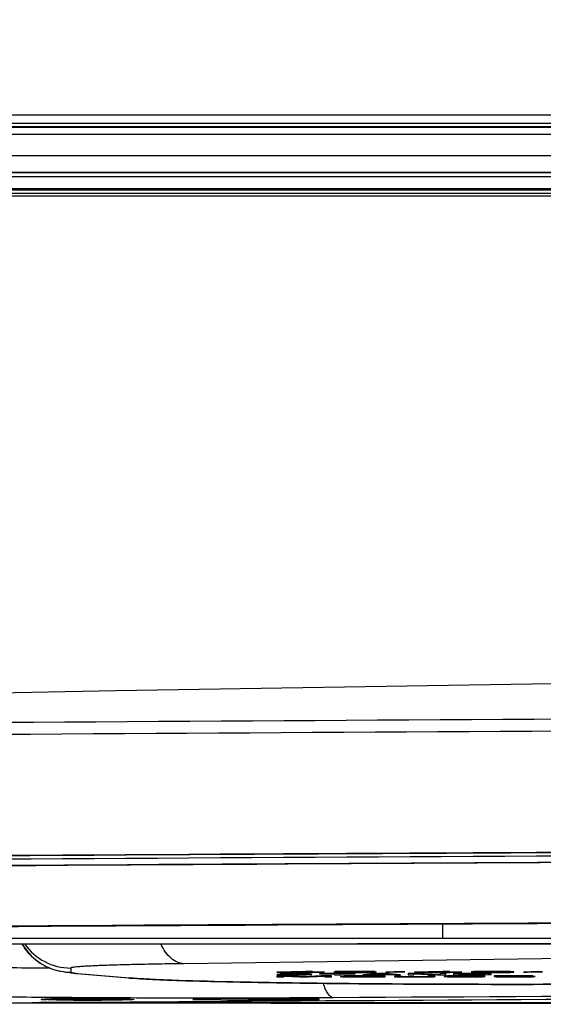
# Model space of a CAD drawing. Units: millimetres. Extents: x 0 to 559, y 0 to 432.
# Drawn here: x 422 to 426, y 182 to 189 of the extents above; entities that cross this region are included whole.
import ezdxf

# ---------------------------------------------------------------- set-up
doc = ezdxf.new("R2010")
doc.units = ezdxf.units.MM
doc.header["$LTSCALE"] = 30.734
doc.layers.get('0').update_dxf_attribs({"linetype": 'CONTINUOUS'})
for name, color, linetype in [('0001398579_DXF_CONTINUOUS_LINE', 7, 'CONTINUOUS'), ('55UK75_1POLE_COMMEDXF_DIMENSION', 7, 'CONTINUOUS'), ('DEF_DRAFT_ENTITY', 7, 'CONTINUOUS')]:
    doc.layers.add(name, color=color, linetype=linetype)
doc.styles.get("Standard").update_dxf_attribs({"font": 'txt', "width": 0.8})
doc.dimstyles.new('DIMSTYLE_4', dxfattribs={"dimtxt": 2.5, "dimasz": 3, "dimexe": 0.7, "dimexo": 0, "dimtad": 1, "dimdsep": 46, "dimtxsty": 'STANDARD', "dimblk": 'OPEN', "dimblk1": 'OPEN', "dimblk2": 'OPEN', "dimcen": 0.09, "dimazin": 2, "dimtp": 0.2, "dimtm": 0.2, "dimtfac": 1, "dimtdec": 0, "dimtofl": 0, "dimtmove": 0, "dimatfit": 3, "dimldrblk": 'OPEN', "dimfxl": 1, "dimtolj": 1, "dimarcsym": 0})

# ---------------------------------------------------------------- blocks, each defined once
blk = doc.blocks.new('_OPEN')
at = {"color": 0, "linetype": 'BYBLOCK'}
for p, q in [((0, 0), (-1, 0.1167)), ((-1, -0.1167), (0, 0)), ((-1, 0), (0, 0))]:
    blk.add_line(p, q, dxfattribs=at)
blk = doc.blocks.new('*D14')
at = {"layer": '55UK75_1POLE_COMMEDXF_DIMENSION', "color": 7, "linetype": 'CONTINUOUS'}
for p, q in [((373.6675, 204.6157), (373.6675, 209.1157)), ((373.6675, 209.1157), (373.6675, 196.0589)), ((373.0425, 204.6157), (372.9675, 204.6157)), ((429.9538, 204.6157), (373.0425, 204.6157)), ((373.6675, 183.002), (373.6675, 196.0589)), ((373.0425, 187.502), (372.9675, 187.502)), ((383.7563, 187.502), (373.0425, 187.502)), ((373.6675, 187.502), (373.6675, 183.002))]:
    blk.add_line(p, q, dxfattribs=at)
at = {"layer": '55UK75_1POLE_COMMEDXF_DIMENSION', "color": 7, "linetype": 'CONTINUOUS', "xscale": 3, "yscale": 3, "zscale": 3}
for p, rotation in [((373.6675, 204.6157), 270), ((373.6675, 187.502), 90)]:
    blk.add_blockref('_OPEN', p, dxfattribs=dict(at, rotation=rotation))

msp = doc.modelspace()

# ---------------------------------------------------------------- linework, layer by layer
at = {"layer": '0001398579_DXF_CONTINUOUS_LINE', "color": 7, "linetype": 'CONTINUOUS'}
for p, q in [((383.7439, 187.502), (441.5127, 187.502)), ((441.5081, 187.482), (383.7439, 187.482))]:
    msp.add_line(p, q, dxfattribs=at)
at = {"layer": 'DEF_DRAFT_ENTITY', "color": 7, "linetype": 'CONTINUOUS'}
for p, q in [((402.4539, 188.062), (429.3339, 188.062)), ((389.359, 187.9729), (432.2719, 187.9729)), ((402.4539, 188.002), (429.3339, 188.002)), ((429.289, 187.975), (402.5161, 187.975)), ((389.3175, 187.9229), (432.2719, 187.9229)), ((383.3852, 187.772), (441.5751, 187.772)), ((383.5998, 187.6504), (441.547, 187.6504)), ((383.6296, 187.622), (441.5404, 187.622)), ((383.6362, 187.6521), (441.5474, 187.6521)), ((383.8193, 187.5353), (441.5204, 187.5353)), ((441.5179, 187.5246), (383.8193, 187.5246)), ((424.1424, 183.9699), (423.1088, 183.9526)), ((425.1788, 183.9865), (424.1424, 183.9699)), ((426.2179, 184.0023), (425.1788, 183.9865)), ((423.1088, 183.9526), (422.0782, 183.9344)), ((425.4358, 182.1868), (425.4358, 182.2911)), ((425.4358, 182.1868), (418.3789, 182.1867)), ((421.3539, 182.1487), (424.8272, 182.1487)), ((421.3539, 182.1486), (424.8272, 182.1486)), ((422.4386, 182.1466), (422.4374, 182.1486)), ((422.4376, 182.1486), (422.4384, 182.1471)), ((422.4384, 182.1486), (422.4384, 182.1471)), ((422.4384, 182.1471), (422.4386, 182.1466)), ((433.7166, 182.1451), (423.5904, 182.0074)), ((424.8272, 182.1487), (424.8272, 182.1486)), ((422.7848, 181.9763), (422.7848, 181.9472)), ((422.8009, 181.9398), (423.1955, 181.9059)), ((422.8352, 181.9384), (423.2297, 181.9045)), ((424.4566, 181.9528), (424.2539, 181.948)), ((424.2539, 181.948), (424.2539, 181.9469)), ((424.2539, 181.9469), (424.4566, 181.9469)), ((424.2943, 181.931), (424.2539, 181.931)), ((424.2539, 181.931), (424.2606, 181.9303)), ((424.2606, 181.9303), (424.2606, 181.931)), ((424.2606, 181.9303), (424.2808, 181.9294)), ((424.2808, 181.9358), (424.2741, 181.9351)), ((424.2741, 181.9351), (424.2741, 181.9344)), ((424.2741, 181.9344), (424.2808, 181.9337)), ((424.3077, 181.9365), (424.2808, 181.9358)), ((424.2808, 181.9337), (424.2808, 181.9358)), ((424.2808, 181.9337), (424.3077, 181.933)), ((424.2808, 181.9294), (424.2808, 181.931)), ((424.2808, 181.9294), (424.3145, 181.9289)), ((424.301, 181.9305), (424.2943, 181.931)), ((424.3212, 181.9299), (424.301, 181.9305)), ((424.3347, 181.9369), (424.3077, 181.9365)), ((424.3077, 181.933), (424.3077, 181.9365)), ((424.3077, 181.933), (424.3347, 181.9326)), ((424.313, 181.948), (424.4566, 181.9513)), ((424.313, 181.948), (424.313, 181.9494)), ((424.4566, 181.948), (424.3145, 181.948)), ((424.3145, 181.9346), (424.3145, 181.9366)), ((424.3145, 181.9349), (424.3212, 181.9355)), ((424.3212, 181.934), (424.3145, 181.9346)), ((424.3145, 181.9289), (424.3145, 181.9301)), ((424.3145, 181.9289), (424.3481, 181.9287)), ((424.3212, 181.9355), (424.3212, 181.9367)), ((424.3212, 181.9355), (424.3414, 181.9358)), ((424.3414, 181.9337), (424.3212, 181.934)), ((424.3481, 181.9298), (424.3212, 181.9299)), ((424.3616, 181.9371), (424.3347, 181.9369)), ((424.3347, 181.9326), (424.3347, 181.9338)), ((424.3347, 181.9326), (424.3616, 181.9324)), ((424.3414, 181.9358), (424.3414, 181.9369)), ((424.3414, 181.9358), (424.3616, 181.936)), ((424.3616, 181.9335), (424.3414, 181.9337)), ((424.4019, 181.9298), (424.3481, 181.9298)), ((424.3481, 181.9287), (424.3481, 181.9298)), ((424.3481, 181.9287), (424.4019, 181.9287)), ((424.3952, 181.9371), (424.3616, 181.9371)), ((424.3616, 181.936), (424.3616, 181.9371)), ((424.3616, 181.936), (424.4019, 181.936)), ((424.4019, 181.9335), (424.3616, 181.9335)), ((424.3616, 181.9324), (424.3616, 181.9335)), ((424.3616, 181.9324), (424.4019, 181.9324)), ((424.4289, 181.9369), (424.3952, 181.9371)), ((424.4019, 181.936), (424.4019, 181.937)), ((424.4019, 181.936), (424.4221, 181.9358)), ((424.4356, 181.9333), (424.4019, 181.9335)), ((424.4019, 181.9324), (424.4019, 181.9335)), ((424.4019, 181.9324), (424.4289, 181.9322)), ((424.4289, 181.9299), (424.4019, 181.9298)), ((424.4019, 181.9287), (424.4019, 181.9298)), ((424.4019, 181.9287), (424.4356, 181.9289)), ((424.4221, 181.9358), (424.4221, 181.9369)), ((424.4221, 181.9358), (424.4356, 181.9355)), ((424.4558, 181.9363), (424.4289, 181.9369)), ((424.4289, 181.9322), (424.4289, 181.9334)), ((424.4289, 181.9322), (424.4491, 181.9319)), ((424.4491, 181.9303), (424.4289, 181.9299)), ((424.4356, 181.9355), (424.4356, 181.9367)), ((424.4356, 181.9355), (424.4423, 181.9351)), ((424.4625, 181.933), (424.4356, 181.9333)), ((424.4356, 181.9289), (424.4356, 181.9301)), ((424.4356, 181.9289), (424.4625, 181.9292)), ((424.4423, 181.9351), (424.4423, 181.9366)), ((424.4423, 181.9351), (424.4827, 181.9351)), ((424.4491, 181.9319), (424.4491, 181.9331)), ((424.4491, 181.9319), (424.4625, 181.9314)), ((424.4625, 181.9308), (424.4491, 181.9303)), ((424.476, 181.9356), (424.4558, 181.9363)), ((424.5073, 181.9528), (424.4566, 181.9528)), ((424.4566, 181.948), (424.4566, 181.9528)), ((424.4566, 181.9469), (424.4566, 181.9444)), ((424.4566, 181.9444), (424.5073, 181.9444)), ((424.4894, 181.9322), (424.4625, 181.933)), ((424.4625, 181.9292), (424.4625, 181.933)), ((424.4625, 181.9292), (424.4894, 181.9299)), ((424.4827, 181.9351), (424.476, 181.9356)), ((424.5029, 181.9315), (424.4894, 181.9322)), ((424.4894, 181.9299), (424.4894, 181.9322)), ((424.4894, 181.9299), (424.5029, 181.9306)), ((424.5029, 181.9306), (424.5029, 181.9315)), ((424.5073, 181.9444), (424.5073, 181.9528)), ((424.5917, 181.948), (424.5073, 181.948)), ((424.5073, 181.9469), (424.5917, 181.9469)), ((424.8124, 181.9371), (424.5567, 181.9371)), ((424.5567, 181.9371), (424.5567, 181.9362)), ((424.5567, 181.9362), (424.6644, 181.9362)), ((424.5917, 181.9469), (424.5917, 181.948)), ((424.7015, 181.9464), (424.6593, 181.9464)), ((424.6593, 181.9464), (424.6678, 181.9458)), ((424.6644, 181.9287), (424.6644, 181.9371)), ((424.6644, 181.9287), (424.7048, 181.9287)), ((424.6762, 181.9515), (424.6678, 181.9508)), ((424.6678, 181.9508), (424.71, 181.9508)), ((424.6678, 181.9458), (424.6678, 181.9464)), ((424.6678, 181.9458), (424.6846, 181.9453)), ((424.71, 181.9522), (424.6762, 181.9515)), ((424.6846, 181.9453), (424.6846, 181.9464)), ((424.6846, 181.9453), (424.71, 181.9449)), ((424.71, 181.946), (424.7015, 181.9464)), ((424.7048, 181.9287), (424.7048, 181.9371)), ((424.7048, 181.9362), (424.8124, 181.9362)), ((424.7438, 181.9526), (424.71, 181.9522)), ((424.71, 181.9508), (424.71, 181.9522)), ((424.71, 181.9508), (424.7269, 181.9513)), ((424.7269, 181.9456), (424.71, 181.946)), ((424.71, 181.9449), (424.71, 181.946)), ((424.71, 181.9449), (424.7438, 181.9446)), ((424.7269, 181.9513), (424.7269, 181.9524)), ((424.7269, 181.9513), (424.7522, 181.9517)), ((424.7438, 181.9455), (424.7269, 181.9456)), ((424.8198, 181.9528), (424.7438, 181.9526)), ((424.786, 181.9453), (424.7438, 181.9455)), ((424.7438, 181.9446), (424.7438, 181.9455)), ((424.7438, 181.9446), (424.7775, 181.9444)), ((424.7522, 181.9517), (424.7522, 181.9526)), ((424.7522, 181.9517), (424.7944, 181.9519)), ((424.7775, 181.9444), (424.7775, 181.9453)), ((424.7775, 181.9444), (424.8451, 181.9444)), ((424.8367, 181.9453), (424.786, 181.9453)), ((424.7944, 181.9519), (424.7944, 181.9527)), ((424.7944, 181.9519), (424.8282, 181.9519)), ((424.8282, 181.949), (424.7944, 181.949)), ((424.7944, 181.949), (424.7944, 181.9483)), ((424.7944, 181.9483), (424.8282, 181.9483)), ((424.8124, 181.9362), (424.8124, 181.9371)), ((424.8789, 181.9526), (424.8198, 181.9528)), ((424.8282, 181.9519), (424.8282, 181.9527)), ((424.8282, 181.9519), (424.8705, 181.9517)), ((424.8789, 181.9494), (424.8282, 181.949)), ((424.8282, 181.9483), (424.8282, 181.949)), ((424.8282, 181.9483), (424.8789, 181.9481)), ((424.8789, 181.9455), (424.8367, 181.9453)), ((424.8451, 181.9444), (424.8451, 181.9453)), ((424.8451, 181.9444), (424.8789, 181.9446)), ((424.974, 181.9371), (424.8663, 181.9287)), ((424.8663, 181.9287), (424.9067, 181.9287)), ((424.8705, 181.9517), (424.8705, 181.9526)), ((424.8705, 181.9517), (424.8958, 181.9513)), ((424.9127, 181.9522), (424.8789, 181.9526)), ((424.8958, 181.9497), (424.8789, 181.9494)), ((424.8789, 181.9481), (424.8789, 181.9494)), ((424.8789, 181.9481), (424.9042, 181.9478)), ((424.8958, 181.9456), (424.8789, 181.9455)), ((424.8789, 181.9446), (424.8789, 181.9455)), ((424.8789, 181.9446), (424.9127, 181.9449)), ((424.8958, 181.9513), (424.8958, 181.9524)), ((424.8958, 181.9513), (424.9127, 181.9508)), ((424.9127, 181.9505), (424.8958, 181.9497)), ((424.8958, 181.9487), (424.8958, 181.9497)), ((424.8958, 181.9487), (424.9296, 181.9492)), ((424.938, 181.9483), (424.8958, 181.9487)), ((424.9127, 181.946), (424.8958, 181.9456)), ((424.9042, 181.9478), (424.9042, 181.9486)), ((424.9042, 181.9478), (424.9211, 181.9471)), ((424.9067, 181.9287), (424.9067, 181.9318)), ((424.9067, 181.9287), (424.9336, 181.9308)), ((424.9465, 181.9515), (424.9127, 181.9522)), ((424.9127, 181.9505), (424.9127, 181.9522)), ((424.9211, 181.9464), (424.9127, 181.946)), ((424.9127, 181.9449), (424.9127, 181.946)), ((424.9127, 181.9449), (424.938, 181.9453)), ((424.9211, 181.9464), (424.9211, 181.9485)), ((424.9296, 181.9492), (424.9296, 181.9519)), ((424.9296, 181.9492), (424.9465, 181.9497)), ((424.9336, 181.9308), (424.9336, 181.9339)), ((424.9336, 181.9308), (425.0682, 181.9308)), ((424.9549, 181.9478), (424.938, 181.9483)), ((424.938, 181.9453), (424.938, 181.9483)), ((424.938, 181.9453), (424.9549, 181.9458)), ((424.9403, 181.9315), (425.0009, 181.9363)), ((424.9403, 181.9315), (424.9403, 181.9344)), ((425.0614, 181.9315), (424.9403, 181.9315)), ((424.9549, 181.9508), (424.9465, 181.9515)), ((424.9465, 181.9497), (424.9465, 181.9515)), ((424.9465, 181.9497), (424.9549, 181.9505)), ((424.9549, 181.9505), (424.9549, 181.9508)), ((424.9634, 181.9471), (424.9549, 181.9478)), ((424.9549, 181.9458), (424.9549, 181.9478)), ((424.9549, 181.9458), (424.9634, 181.9464)), ((424.9634, 181.9464), (424.9634, 181.9471)), ((425.0278, 181.9371), (424.974, 181.9371)), ((425.0009, 181.9363), (425.0009, 181.9371)), ((425.0009, 181.9363), (425.0614, 181.9315)), ((425.1355, 181.9287), (425.0278, 181.9371)), ((425.1407, 181.951), (425.0309, 181.9465)), ((425.0309, 181.9465), (425.0563, 181.9462)), ((425.0563, 181.9462), (425.1661, 181.9506)), ((425.0563, 181.9462), (425.0563, 181.9476)), ((425.0614, 181.9315), (425.0614, 181.9344)), ((425.0682, 181.9308), (425.0682, 181.9339)), ((425.0682, 181.9308), (425.0951, 181.9287)), ((425.0951, 181.9287), (425.0951, 181.9318)), ((425.0951, 181.9287), (425.1355, 181.9287)), ((425.1661, 181.9506), (425.1407, 181.951)), ((425.2499, 181.9371), (425.1893, 181.9371)), ((425.1893, 181.9371), (425.1893, 181.9287)), ((425.1893, 181.9287), (425.2297, 181.9287)), ((425.2297, 181.9287), (425.2297, 181.9371)), ((425.2297, 181.936), (425.3979, 181.9287)), ((425.4363, 181.9528), (425.2336, 181.948)), ((425.2336, 181.948), (425.2336, 181.9469)), ((425.2336, 181.9469), (425.4363, 181.9469)), ((425.4181, 181.9299), (425.2499, 181.9371)), ((425.2928, 181.948), (425.4363, 181.9513)), ((425.2928, 181.948), (425.2928, 181.9494)), ((425.4363, 181.948), (425.2928, 181.948)), ((425.3979, 181.9287), (425.3979, 181.9308)), ((425.3979, 181.9287), (425.4585, 181.9287)), ((425.4585, 181.9371), (425.4181, 181.9371)), ((425.4181, 181.9371), (425.4181, 181.9299)), ((425.487, 181.9528), (425.4363, 181.9528)), ((425.4363, 181.948), (425.4363, 181.9528)), ((425.4363, 181.9469), (425.4363, 181.9444)), ((425.4363, 181.9444), (425.487, 181.9444)), ((425.4585, 181.9287), (425.4585, 181.9371)), ((425.487, 181.9444), (425.487, 181.9528)), ((425.5715, 181.948), (425.487, 181.948)), ((425.487, 181.9469), (425.5715, 181.9469)), ((425.6738, 181.9371), (425.5123, 181.9371)), ((425.5123, 181.9371), (425.5123, 181.9287)), ((425.5123, 181.9287), (425.6738, 181.9287)), ((425.5527, 181.9298), (425.5527, 181.9371)), ((425.5527, 181.936), (425.6738, 181.936)), ((425.6738, 181.9298), (425.5527, 181.9298)), ((425.5715, 181.9469), (425.5715, 181.948)), ((425.6559, 181.9513), (425.639, 181.9505)), ((425.639, 181.9505), (425.639, 181.9497)), ((425.639, 181.9497), (425.6559, 181.9488)), ((425.6813, 181.9521), (425.6559, 181.9513)), ((425.6559, 181.9488), (425.6559, 181.9513)), ((425.6559, 181.9488), (425.6813, 181.9481)), ((425.6982, 181.9464), (425.6559, 181.9464)), ((425.6559, 181.9464), (425.6644, 181.9458)), ((425.6644, 181.9458), (425.6644, 181.9464)), ((425.6644, 181.9458), (425.6897, 181.9451)), ((425.7075, 181.9369), (425.6738, 181.9371)), ((425.6738, 181.936), (425.6738, 181.9371)), ((425.6738, 181.936), (425.7007, 181.9358)), ((425.7007, 181.9299), (425.6738, 181.9298)), ((425.6738, 181.9287), (425.6738, 181.9298)), ((425.6738, 181.9287), (425.7075, 181.9289)), ((425.7235, 181.9526), (425.6813, 181.9521)), ((425.6813, 181.9481), (425.6813, 181.9521)), ((425.6813, 181.9503), (425.6897, 181.9508)), ((425.6897, 181.9494), (425.6813, 181.9499)), ((425.6813, 181.9481), (425.7235, 181.9476)), ((425.6897, 181.9508), (425.6897, 181.9522)), ((425.6897, 181.9508), (425.7066, 181.9513)), ((425.7066, 181.9488), (425.6897, 181.9494)), ((425.6897, 181.9451), (425.6897, 181.9464)), ((425.6897, 181.9451), (425.7319, 181.9446)), ((425.715, 181.9458), (425.6982, 181.9464)), ((425.7007, 181.9358), (425.7007, 181.9369)), ((425.7007, 181.9358), (425.7209, 181.9355)), ((425.7209, 181.9303), (425.7007, 181.9299)), ((425.7066, 181.9513), (425.7066, 181.9524)), ((425.7066, 181.9513), (425.7319, 181.9517)), ((425.7319, 181.9485), (425.7066, 181.9488)), ((425.7344, 181.9365), (425.7075, 181.9369)), ((425.7075, 181.9289), (425.7075, 181.9301)), ((425.7075, 181.9289), (425.7344, 181.9292)), ((425.7404, 181.9455), (425.715, 181.9458)), ((425.7209, 181.9355), (425.7209, 181.9367)), ((425.7209, 181.9355), (425.7344, 181.9349)), ((425.7344, 181.9308), (425.7209, 181.9303)), ((425.7657, 181.9528), (425.7235, 181.9526)), ((425.7235, 181.9476), (425.7235, 181.9486)), ((425.7235, 181.9476), (425.7657, 181.9474)), ((425.7319, 181.9517), (425.7319, 181.9526)), ((425.7319, 181.9517), (425.7573, 181.9519)), ((425.7573, 181.9483), (425.7319, 181.9485)), ((425.7319, 181.9446), (425.7319, 181.9456)), ((425.7319, 181.9446), (425.7742, 181.9444)), ((425.7613, 181.9358), (425.7344, 181.9365)), ((425.7344, 181.9349), (425.7344, 181.9365)), ((425.7344, 181.9349), (425.7411, 181.9342)), ((425.7411, 181.9315), (425.7344, 181.9308)), ((425.7344, 181.9292), (425.7344, 181.9308)), ((425.7344, 181.9292), (425.7613, 181.9299)), ((425.7657, 181.9453), (425.7404, 181.9455)), ((425.7411, 181.9315), (425.7411, 181.9363)), ((425.7573, 181.9519), (425.7573, 181.9527)), ((425.7573, 181.9519), (425.8164, 181.9519)), ((425.8164, 181.9483), (425.7573, 181.9483)), ((425.7748, 181.9351), (425.7613, 181.9358)), ((425.7613, 181.9299), (425.7613, 181.9358)), ((425.7613, 181.9299), (425.7748, 181.9306)), ((425.808, 181.9528), (425.7657, 181.9528)), ((425.7657, 181.9474), (425.7657, 181.9483)), ((425.7657, 181.9474), (425.808, 181.9474)), ((425.8164, 181.9453), (425.7657, 181.9453)), ((425.7742, 181.9444), (425.7742, 181.9453)), ((425.7742, 181.9444), (425.808, 181.9444)), ((425.7815, 181.9342), (425.7748, 181.9351)), ((425.7748, 181.9306), (425.7748, 181.9351)), ((425.7748, 181.9306), (425.7815, 181.9315)), ((425.7815, 181.9315), (425.7815, 181.9342)), ((425.8502, 181.9526), (425.808, 181.9528)), ((425.808, 181.9474), (425.808, 181.9483)), ((425.808, 181.9474), (425.8502, 181.9476)), ((425.808, 181.9444), (425.808, 181.9453)), ((425.808, 181.9444), (425.8502, 181.9446)), ((425.8164, 181.9519), (425.8164, 181.9527)), ((425.8164, 181.9519), (425.8417, 181.9517)), ((425.8417, 181.9485), (425.8164, 181.9483)), ((425.8417, 181.9455), (425.8164, 181.9453)), ((425.8417, 181.9517), (425.8417, 181.9526)), ((425.8417, 181.9517), (425.8671, 181.9513)), ((425.8671, 181.9488), (425.8417, 181.9485)), ((425.8671, 181.9458), (425.8417, 181.9455)), ((425.8924, 181.9521), (425.8502, 181.9526)), ((425.8502, 181.9476), (425.8502, 181.9486)), ((425.8502, 181.9476), (425.9009, 181.9483)), ((425.8502, 181.9446), (425.8502, 181.9456)), ((425.8502, 181.9446), (425.8924, 181.9451)), ((425.8671, 181.9513), (425.8671, 181.9524)), ((425.8671, 181.9513), (425.884, 181.9508)), ((425.884, 181.9494), (425.8671, 181.9488)), ((425.884, 181.9464), (425.8671, 181.9458)), ((425.884, 181.9508), (425.884, 181.9522)), ((425.884, 181.9508), (425.8924, 181.9503)), ((425.8924, 181.9499), (425.884, 181.9494)), ((425.8924, 181.9469), (425.884, 181.9464)), ((425.9178, 181.9513), (425.8924, 181.9521)), ((425.8924, 181.9499), (425.8924, 181.9521)), ((425.9009, 181.948), (425.8924, 181.9469)), ((425.8924, 181.9451), (425.8924, 181.9469)), ((425.8924, 181.9451), (425.9178, 181.9458)), ((425.9009, 181.948), (425.9009, 181.9518)), ((425.9346, 181.9505), (425.9178, 181.9513)), ((425.9178, 181.9458), (425.9178, 181.9513)), ((425.9178, 181.9458), (425.9346, 181.9467)), ((425.9431, 181.9492), (425.9346, 181.9505)), ((425.9346, 181.9467), (425.9346, 181.9505)), ((425.9346, 181.9467), (425.9431, 181.948)), ((425.9431, 181.948), (425.9431, 181.9492)), ((426.1205, 181.951), (426.0107, 181.9465)), ((426.0107, 181.9465), (426.036, 181.9462)), ((426.036, 181.9462), (426.1458, 181.9506)), ((426.036, 181.9462), (426.036, 181.9476)), ((426.1458, 181.9506), (426.1205, 181.951)), ((423.2296, 181.9032), (423.1955, 181.9059)), ((424.3269, 181.9214), (424.2539, 181.9214)), ((424.2539, 181.9214), (424.2539, 181.913)), ((424.2539, 181.913), (424.3025, 181.913)), ((424.3025, 181.913), (424.3025, 181.9214)), ((424.3025, 181.9196), (424.4161, 181.913)), ((424.4485, 181.9139), (424.3269, 181.9214)), ((424.4161, 181.913), (424.4161, 181.9159)), ((424.4161, 181.913), (424.4809, 181.913)), ((424.5701, 181.9214), (424.4485, 181.9139)), ((424.4809, 181.913), (424.5944, 181.9196)), ((424.4809, 181.913), (424.4809, 181.9159)), ((424.6431, 181.9214), (424.5701, 181.9214)), ((424.5944, 181.913), (424.5944, 181.9214)), ((424.5944, 181.913), (424.6431, 181.913)), ((424.6431, 181.913), (424.6431, 181.9214)), ((424.7161, 181.9194), (424.708, 181.9185)), ((424.708, 181.9185), (424.708, 181.9158)), ((424.708, 181.9158), (424.7161, 181.9149)), ((424.7323, 181.9201), (424.7161, 181.9194)), ((424.7161, 181.9149), (424.7161, 181.9194)), ((424.7161, 181.9149), (424.7323, 181.9142)), ((424.7647, 181.9208), (424.7323, 181.9201)), ((424.7323, 181.9142), (424.7323, 181.9201)), ((424.7323, 181.9142), (424.7647, 181.9135)), ((424.7566, 181.9158), (424.7566, 181.9206)), ((424.7566, 181.9185), (424.7647, 181.9192)), ((424.7647, 181.9151), (424.7566, 181.9158)), ((424.7971, 181.9212), (424.7647, 181.9208)), ((424.7647, 181.9192), (424.7647, 181.9208)), ((424.7647, 181.9192), (424.7809, 181.9197)), ((424.7809, 181.9146), (424.7647, 181.9151)), ((424.7647, 181.9135), (424.7647, 181.9151)), ((424.7647, 181.9135), (424.7971, 181.9132)), ((424.7809, 181.9197), (424.7809, 181.921)), ((424.7809, 181.9197), (424.8053, 181.9201)), ((424.8053, 181.9142), (424.7809, 181.9146)), ((424.8377, 181.9214), (424.7971, 181.9212)), ((424.7971, 181.9132), (424.7971, 181.9143)), ((424.7971, 181.9132), (424.8377, 181.913)), ((424.8053, 181.9201), (424.8053, 181.9212)), ((424.8053, 181.9201), (424.8377, 181.9203)), ((424.8377, 181.914), (424.8053, 181.9142)), ((424.9107, 181.9214), (424.8377, 181.9214)), ((424.8377, 181.9203), (424.8377, 181.9214)), ((424.8377, 181.9203), (424.9107, 181.9203)), ((424.9107, 181.914), (424.8377, 181.914)), ((424.8377, 181.913), (424.8377, 181.914)), ((424.8377, 181.913), (424.9107, 181.913)), ((425.0242, 181.9176), (424.9025, 181.9176)), ((424.9025, 181.9176), (424.9025, 181.9165)), ((424.9025, 181.9165), (424.9755, 181.9165)), ((424.9512, 181.9212), (424.9107, 181.9214)), ((424.9107, 181.9203), (424.9107, 181.9214)), ((424.9107, 181.9203), (424.9431, 181.9201)), ((424.9431, 181.9142), (424.9107, 181.914)), ((424.9107, 181.913), (424.9107, 181.914)), ((424.9107, 181.913), (424.9512, 181.9132)), ((424.9431, 181.9201), (424.9431, 181.9212)), ((424.9431, 181.9201), (424.9674, 181.9197)), ((424.9674, 181.9146), (424.9431, 181.9142)), ((424.9836, 181.9208), (424.9512, 181.9212)), ((424.9512, 181.9132), (424.9512, 181.9143)), ((424.9512, 181.9132), (424.9836, 181.9135)), ((424.9674, 181.9197), (424.9674, 181.921)), ((424.9674, 181.9197), (424.9755, 181.9192)), ((424.9755, 181.9151), (424.9674, 181.9146)), ((424.9755, 181.9192), (424.9755, 181.9209)), ((424.9755, 181.9192), (425.0242, 181.9192)), ((424.9755, 181.9151), (424.9755, 181.9176)), ((425.0161, 181.9201), (424.9836, 181.9208)), ((424.9836, 181.9135), (424.9836, 181.9176)), ((424.9836, 181.9135), (425.0161, 181.9142)), ((425.0242, 181.9192), (425.0161, 181.9201)), ((425.0161, 181.9142), (425.0161, 181.9176)), ((425.0161, 181.9142), (425.0242, 181.9149)), ((425.0242, 181.9149), (425.0242, 181.9176)), ((425.1377, 181.9158), (425.089, 181.9158)), ((425.089, 181.9158), (425.0971, 181.9149)), ((425.0971, 181.9149), (425.0971, 181.9158)), ((425.0971, 181.9149), (425.1134, 181.9142)), ((425.1134, 181.9142), (425.1134, 181.9158)), ((425.1134, 181.9142), (425.1458, 181.9135)), ((425.1458, 181.9151), (425.1377, 181.9158)), ((425.162, 181.9146), (425.1458, 181.9151)), ((425.1458, 181.9135), (425.1458, 181.9151)), ((425.1458, 181.9135), (425.1782, 181.9132)), ((425.1863, 181.9142), (425.162, 181.9146)), ((425.1782, 181.9132), (425.1782, 181.9143)), ((425.1782, 181.9132), (425.2188, 181.913)), ((425.2188, 181.914), (425.1863, 181.9142)), ((425.2512, 181.914), (425.2188, 181.914)), ((425.2188, 181.913), (425.2188, 181.914)), ((425.2188, 181.913), (425.2512, 181.913)), ((425.2836, 181.9142), (425.2512, 181.914)), ((425.2512, 181.913), (425.2512, 181.914)), ((425.2512, 181.913), (425.2917, 181.9132)), ((425.308, 181.9146), (425.2836, 181.9142)), ((425.2917, 181.9132), (425.2917, 181.9143)), ((425.2917, 181.9132), (425.3242, 181.9135)), ((425.3242, 181.9151), (425.308, 181.9146)), ((425.3323, 181.9158), (425.3242, 181.9151)), ((425.3242, 181.9135), (425.3242, 181.9151)), ((425.3242, 181.9135), (425.3566, 181.9142)), ((425.3809, 181.9214), (425.3323, 181.9214)), ((425.3323, 181.9214), (425.3323, 181.9158)), ((425.3566, 181.9142), (425.3566, 181.9214)), ((425.3566, 181.9142), (425.3728, 181.9149)), ((425.3728, 181.9149), (425.3728, 181.9214)), ((425.3728, 181.9149), (425.3809, 181.9158)), ((425.3809, 181.9158), (425.3809, 181.9214)), ((425.4539, 181.919), (425.4458, 181.9178)), ((425.4458, 181.9178), (425.4458, 181.9165)), ((425.4458, 181.9165), (425.4539, 181.9153)), ((425.4701, 181.9199), (425.4539, 181.919)), ((425.4539, 181.9153), (425.4539, 181.919)), ((425.4539, 181.9153), (425.4701, 181.9144)), ((425.4944, 181.9206), (425.4701, 181.9199)), ((425.4701, 181.9144), (425.4701, 181.9199)), ((425.4701, 181.9144), (425.4944, 181.9137)), ((425.4863, 181.9174), (425.4863, 181.9204)), ((425.4863, 181.9178), (425.4944, 181.9189)), ((425.535, 181.9181), (425.4863, 181.9174)), ((425.535, 181.9212), (425.4944, 181.9206)), ((425.4944, 181.9189), (425.4944, 181.9206)), ((425.4944, 181.9189), (425.5025, 181.9194)), ((425.4944, 181.9137), (425.4944, 181.9176)), ((425.4944, 181.916), (425.5025, 181.9165)), ((425.5025, 181.9149), (425.4944, 181.9155)), ((425.4944, 181.9137), (425.535, 181.9132)), ((425.5025, 181.9194), (425.5025, 181.9207)), ((425.5025, 181.9194), (425.5188, 181.9199)), ((425.5025, 181.9165), (425.5025, 181.9177)), ((425.5025, 181.9165), (425.5188, 181.9169)), ((425.5188, 181.9144), (425.5025, 181.9149)), ((425.5188, 181.9199), (425.5188, 181.921)), ((425.5188, 181.9199), (425.5431, 181.9203)), ((425.5188, 181.9169), (425.5188, 181.9179)), ((425.5188, 181.9169), (425.5431, 181.9173)), ((425.5431, 181.914), (425.5188, 181.9144)), ((425.5755, 181.9214), (425.535, 181.9212)), ((425.5755, 181.9183), (425.535, 181.9181)), ((425.535, 181.9132), (425.535, 181.9142)), ((425.535, 181.9132), (425.5755, 181.913)), ((425.5431, 181.9203), (425.5431, 181.9212)), ((425.5431, 181.9203), (425.5674, 181.9205)), ((425.5431, 181.9173), (425.5431, 181.9182)), ((425.5431, 181.9173), (425.5674, 181.9174)), ((425.5674, 181.9139), (425.5431, 181.914)), ((425.5674, 181.9205), (425.5674, 181.9213)), ((425.5674, 181.9205), (425.6161, 181.9205)), ((425.5674, 181.9174), (425.5674, 181.9183)), ((425.5674, 181.9174), (425.6242, 181.9174)), ((425.6242, 181.9139), (425.5674, 181.9139)), ((425.608, 181.9214), (425.5755, 181.9214)), ((425.6161, 181.9183), (425.5755, 181.9183)), ((425.5755, 181.913), (425.5755, 181.9139)), ((425.5755, 181.913), (425.6161, 181.913)), ((425.6485, 181.9212), (425.608, 181.9214)), ((425.6161, 181.9205), (425.6161, 181.9213)), ((425.6161, 181.9205), (425.6404, 181.9203)), ((425.6566, 181.9181), (425.6161, 181.9183)), ((425.6161, 181.913), (425.6161, 181.9139)), ((425.6161, 181.913), (425.6566, 181.9132)), ((425.6242, 181.9174), (425.6242, 181.9183)), ((425.6242, 181.9174), (425.6485, 181.9173)), ((425.6485, 181.914), (425.6242, 181.9139)), ((425.6404, 181.9203), (425.6404, 181.9212)), ((425.6404, 181.9203), (425.6647, 181.9199)), ((425.689, 181.9206), (425.6485, 181.9212)), ((425.6485, 181.9173), (425.6485, 181.9182)), ((425.6485, 181.9173), (425.6728, 181.9169)), ((425.6728, 181.9144), (425.6485, 181.914)), ((425.6971, 181.9176), (425.6566, 181.9181)), ((425.6566, 181.9132), (425.6566, 181.9142)), ((425.6566, 181.9132), (425.6971, 181.9137)), ((425.6647, 181.9199), (425.6647, 181.921)), ((425.6647, 181.9199), (425.6809, 181.9194)), ((425.6728, 181.9169), (425.6728, 181.9179)), ((425.6728, 181.9169), (425.689, 181.9165)), ((425.689, 181.9149), (425.6728, 181.9144)), ((425.6809, 181.9194), (425.6809, 181.9207)), ((425.6809, 181.9194), (425.7215, 181.9194)), ((425.7134, 181.9199), (425.689, 181.9206)), ((425.689, 181.9165), (425.689, 181.9177)), ((425.689, 181.9165), (425.6971, 181.916)), ((425.6971, 181.9155), (425.689, 181.9149)), ((425.7215, 181.9171), (425.6971, 181.9176)), ((425.6971, 181.9137), (425.6971, 181.9176)), ((425.6971, 181.9137), (425.7215, 181.9144)), ((425.7215, 181.9194), (425.7134, 181.9199)), ((425.7377, 181.9162), (425.7215, 181.9171)), ((425.7215, 181.9144), (425.7215, 181.9171)), ((425.7215, 181.9144), (425.7377, 181.9153)), ((425.7377, 181.9153), (425.7377, 181.9162)), ((426.0782, 181.9214), (425.8025, 181.9214)), ((425.8025, 181.9214), (425.8025, 181.9167)), ((425.8025, 181.9167), (425.8593, 181.9167)), ((425.8512, 181.9151), (425.8025, 181.9151)), ((425.8025, 181.9151), (425.8188, 181.9144)), ((425.8188, 181.9144), (425.8188, 181.9151)), ((425.8188, 181.9144), (425.8431, 181.9137)), ((425.8431, 181.9176), (425.8431, 181.9214)), ((425.8431, 181.9205), (426.0782, 181.9205)), ((425.8836, 181.9181), (425.8431, 181.9176)), ((425.8431, 181.9137), (425.8431, 181.9151)), ((425.8431, 181.9137), (425.8836, 181.9132)), ((425.8674, 181.9144), (425.8512, 181.9151)), ((425.8593, 181.9167), (425.8593, 181.9178)), ((425.8593, 181.9167), (425.8917, 181.9173)), ((425.8917, 181.914), (425.8674, 181.9144)), ((425.9242, 181.9183), (425.8836, 181.9181)), ((425.8836, 181.9132), (425.8836, 181.9142)), ((425.8836, 181.9132), (425.9242, 181.913)), ((425.8917, 181.9173), (425.8917, 181.9182)), ((425.8917, 181.9173), (425.9242, 181.9174)), ((425.9242, 181.9139), (425.8917, 181.914)), ((425.9728, 181.9183), (425.9242, 181.9183)), ((425.9242, 181.9174), (425.9242, 181.9183)), ((425.9242, 181.9174), (425.9728, 181.9174)), ((425.9728, 181.9139), (425.9242, 181.9139)), ((425.9242, 181.913), (425.9242, 181.9139)), ((425.9242, 181.913), (425.9728, 181.913)), ((426.0134, 181.9181), (425.9728, 181.9183)), ((425.9728, 181.9174), (425.9728, 181.9183)), ((425.9728, 181.9174), (426.0053, 181.9173)), ((426.0053, 181.914), (425.9728, 181.9139)), ((425.9728, 181.913), (425.9728, 181.9139)), ((425.9728, 181.913), (426.0134, 181.9132)), ((426.0053, 181.9173), (426.0053, 181.9182)), ((426.0053, 181.9173), (426.0296, 181.9169)), ((426.0296, 181.9144), (426.0053, 181.914)), ((426.0539, 181.9176), (426.0134, 181.9181)), ((426.0134, 181.9132), (426.0134, 181.9142)), ((426.0134, 181.9132), (426.0539, 181.9137)), ((426.0296, 181.9169), (426.0296, 181.9179)), ((426.0296, 181.9169), (426.0458, 181.9164)), ((426.0458, 181.9149), (426.0296, 181.9144)), ((426.0458, 181.9164), (426.0458, 181.9177)), ((426.0458, 181.9164), (426.0539, 181.9158)), ((426.0539, 181.9155), (426.0458, 181.9149)), ((426.0782, 181.9169), (426.0539, 181.9176)), ((426.0539, 181.9137), (426.0539, 181.9176)), ((426.0539, 181.9137), (426.0782, 181.9144)), ((426.0782, 181.9205), (426.0782, 181.9214)), ((426.0944, 181.916), (426.0782, 181.9169)), ((426.0782, 181.9144), (426.0782, 181.9169)), ((426.0782, 181.9144), (426.0944, 181.9153)), ((426.0944, 181.9153), (426.0944, 181.916)), ((422.5743, 181.7529), (422.5744, 181.753)), ((422.6151, 181.7495), (422.5958, 181.7504)), ((422.6043, 181.7557), (422.6151, 181.7562)), ((422.6043, 181.7557), (422.6043, 181.7529)), ((422.7197, 181.7586), (422.7393, 181.7588)), ((422.8043, 181.7539), (422.7293, 181.7539)), ((422.7293, 181.7539), (422.7293, 181.7518)), ((422.7293, 181.7518), (422.8043, 181.7518)), ((422.7393, 181.7588), (422.8111, 181.7595)), ((422.804, 181.7469), (422.795, 181.747)), ((422.8043, 181.7539), (422.8043, 181.7518)), ((422.8111, 181.7595), (422.8652, 181.7597)), ((422.9543, 181.7565), (422.8543, 181.7565)), ((422.8543, 181.7565), (422.8543, 181.7508)), ((422.8543, 181.7492), (422.9543, 181.7492)), ((422.9434, 181.7597), (422.9975, 181.7595)), ((422.9543, 181.7565), (422.9543, 181.7508)), ((422.9975, 181.7595), (423.0693, 181.7588)), ((423.0793, 181.7539), (423.0043, 181.7539)), ((423.0043, 181.7539), (423.0043, 181.7518)), ((423.0043, 181.7518), (423.0793, 181.7518)), ((423.0136, 181.747), (423.0045, 181.7469)), ((423.0693, 181.7588), (423.0888, 181.7586)), ((423.0793, 181.7518), (423.0793, 181.7539)), ((423.1935, 181.7562), (423.2043, 181.7557)), ((423.1957, 181.7496), (423.1935, 181.7495)), ((423.2043, 181.7557), (423.2128, 181.7553)), ((423.2043, 181.7557), (423.2043, 181.7529)), ((423.2342, 181.753), (423.2343, 181.7529)), ((424.0543, 181.7581), (423.6543, 181.7529)), ((423.6543, 181.7529), (424.0543, 181.7476)), ((424.0543, 181.7476), (424.0543, 181.7581)), ((424.5543, 181.755), (424.0543, 181.755)), ((424.0543, 181.7508), (424.5543, 181.7508)), ((424.5543, 181.7508), (424.5543, 181.755))]:
    msp.add_line(p, q, dxfattribs=at)
for centre, radius, start, end in [((422.7848, 182.3472), 0.4, 210.00878, 270.0025), ((422.7848, 182.3764), 0.4, 214.71219, 270.00201), ((422.8333, 182.3161), 0.3777, 265.09144, 270.29149), ((423.2278, 182.2822), 0.3777, 265.09144, 270.29149), ((422.899, 194.5672), 12.8206, 269.57543, 269.79933), ((422.9043, 167.5928), 14.1663, 89.79714, 90.20286), ((422.9043, 195.9127), 14.1662, 269.79709, 270.20291), ((422.9043, 166.1131), 15.6467, 89.85692, 90.14308), ((422.9095, 194.5672), 12.8206, 270.20067, 270.42457)]:
    msp.add_arc(centre, radius, start, end, dxfattribs=at)
for points, knots in [([(436.7681, 183.7904), (435.1401, 183.7866), (428.7548, 183.7674), (422.3695, 183.731), (417.6123, 183.6912)], [0, 0, 0, 0, 0.254959, 1, 1, 1, 1]), ([(436.773, 183.7053), (435.1421, 183.7016), (428.7449, 183.6823), (422.3478, 183.6458), (417.5818, 183.6058)], [0, 0, 0, 0, 0.254953, 1, 1, 1, 1]), ([(417.5451, 182.7452), (419.1184, 182.7573), (425.5645, 182.8023), (432.0107, 182.8289), (436.8836, 182.8397)], [0, 0, 0, 0, 0.244067, 1, 1, 1, 1]), ([(436.8836, 182.8395), (435.2404, 182.8358), (428.7953, 182.8174), (422.3503, 182.7821), (417.5486, 182.745)], [0, 0, 0, 0, 0.254964, 1, 1, 1, 1]), ([(436.8841, 182.8133), (435.2409, 182.8097), (428.796, 182.7912), (422.3512, 182.7559), (417.5497, 182.7188)], [0, 0, 0, 0, 0.254964, 1, 1, 1, 1]), ([(436.8849, 182.7684), (435.2431, 182.7648), (428.8037, 182.7463), (422.3644, 182.711), (417.5669, 182.6739)], [0, 0, 0, 0, 0.254964, 1, 1, 1, 1]), ([(436.8849, 182.7665), (435.2458, 182.7628), (428.8169, 182.7444), (422.3881, 182.7092), (417.5984, 182.6721)], [0, 0, 0, 0, 0.254963, 1, 1, 1, 1]), ([(437.2038, 182.3371), (435.5377, 182.3335), (429.0034, 182.3153), (422.4691, 182.2797), (417.601, 182.2421)], [0, 0, 0, 0, 0.254985, 1, 1, 1, 1]), ([(417.6357, 182.2401), (419.2273, 182.2524), (425.7499, 182.2979), (432.2727, 182.3245), (437.2038, 182.335)], [0, 0, 0, 0, 0.244018, 1, 1, 1, 1]), ([(430.0201, 182.2161), (429.291, 182.2058), (427.7629, 182.1913), (426.2348, 182.1868), (425.4358, 182.1868)], [0, 0, 0, 0, 0.477178, 1, 1, 1, 1]), ([(422.8009, 181.9398), (422.7838, 181.9412), (422.7406, 181.9456), (422.6759, 181.9587), (422.6064, 181.9859), (422.5424, 182.0252), (422.4837, 182.0794), (422.4521, 182.1232), (422.4386, 182.1466)], [0, 0, 0, 0, 0.118708, 0.299173, 0.453037, 0.630364, 0.814218, 1, 1, 1, 1]), ([(423.5904, 182.0074), (423.5747, 182.0079), (423.5417, 182.0159), (423.497, 182.0457), (423.4574, 182.0911), (423.4364, 182.1282), (423.4268, 182.1486)], [0, 0, 0, 0, 0.208163, 0.438064, 0.701057, 1, 1, 1, 1]), ([(424.8272, 182.1487), (426.0763, 182.1487), (428.4803, 182.1554), (430.8842, 182.1765), (432.0389, 182.1914)], [0, 0, 0, 0, 0.519604, 1, 1, 1, 1]), ([(432.0389, 182.1913), (430.884, 182.1764), (428.4802, 182.1553), (426.0762, 182.1486), (424.8272, 182.1486)], [0, 0, 0, 0, 0.480458, 1, 1, 1, 1]), ([(422.6374, 181.9743), (422.4572, 181.976), (422.1255, 181.98), (421.7315, 181.9875), (421.4653, 181.995), (421.3086, 182.0005), (421.1837, 182.0063), (421.1112, 182.011), (421.0806, 182.0136)], [0, 0, 0, 0, 0.347133, 0.638831, 0.759106, 0.860205, 0.940841, 1, 1, 1, 1]), ([(423.5904, 182.0074), (423.5315, 182.0066), (423.4197, 182.0049), (423.2615, 182.0018), (423.1418, 181.9988), (423.0566, 181.9961), (423.0012, 181.9941), (422.9518, 181.9921), (422.9086, 181.99), (422.8718, 181.9879), (422.8415, 181.9857), (422.8177, 181.9836), (422.8021, 181.9816), (422.7931, 181.98), (422.7887, 181.9788), (422.7861, 181.9779), (422.7848, 181.9768), (422.7848, 181.9763)], [0, 0, 0, 0, 0.218759, 0.415721, 0.587848, 0.663754, 0.732491, 0.793793, 0.847427, 0.89319, 0.930911, 0.960455, 0.981733, 0.989266, 0.994743, 0.998223, 1, 1, 1, 1]), ([(422.7848, 181.9472), (422.7848, 181.9467), (422.786, 181.9456), (422.7901, 181.9441), (422.7995, 181.9422), (422.8152, 181.9402), (422.8278, 181.939), (422.8352, 181.9384)], [0, 0, 0, 0, 0.02633, 0.076954, 0.265144, 0.572821, 1, 1, 1, 1]), ([(427.5865, 181.8718), (427.3925, 181.8687), (426.9837, 181.864), (426.3515, 181.8603), (425.6943, 181.8598), (425.0502, 181.8625), (424.4563, 181.8682), (423.9463, 181.8767), (423.587, 181.8859), (423.3608, 181.8952), (423.2697, 181.9003), (423.2296, 181.9032)], [0, 0, 0, 0, 0.133556, 0.281486, 0.435258, 0.585973, 0.724924, 0.844162, 0.937131, 0.972361, 1, 1, 1, 1]), ([(423.2297, 181.9045), (423.2635, 181.9016), (423.3442, 181.8966), (423.4844, 181.8903), (423.6617, 181.8844), (423.9641, 181.8766), (424.4103, 181.869), (425.0077, 181.8629), (425.6606, 181.8599), (426.3292, 181.8603), (426.973, 181.864), (427.3892, 181.8688), (427.5865, 181.8719)], [0, 0, 0, 0, 0.023316, 0.055677, 0.096598, 0.145459, 0.263915, 0.403856, 0.556781, 0.713399, 0.864192, 1, 1, 1, 1]), ([(424.6576, 181.7645), (424.6417, 181.7656), (424.6234, 181.7839), (424.609, 181.8075), (424.5967, 181.8323), (424.5893, 181.8528), (424.5847, 181.8673)], [0, 0, 0, 0, 0.367528, 0.499583, 0.64921, 1, 1, 1, 1]), ([(424.6576, 181.7645), (424.2407, 181.7619), (423.6189, 181.761), (422.8054, 181.7647), (422.2384, 181.77), (421.7342, 181.7773), (421.3132, 181.7866), (421.0226, 181.7959), (420.8441, 181.8047), (420.7741, 181.8093), (420.7441, 181.8119)], [0, 0, 0, 0, 0.319492, 0.476617, 0.623447, 0.754034, 0.863085, 0.946189, 0.976918, 1, 1, 1, 1]), ([(421.984, 181.7268), (425.704, 181.753), (433.2439, 181.792), (440.7839, 181.8057), (444.6039, 181.8064)], [0, 0, 0, 0, 0.493368, 1, 1, 1, 1]), ([(421.984, 181.7268), (425.704, 181.753), (433.2439, 181.792), (440.7839, 181.8057), (444.6039, 181.8064)], [0, 0, 0, 0, 0.493369, 1, 1, 1, 1]), ([(440.52, 181.8225), (439.1812, 181.8208), (433.8937, 181.8106), (428.6062, 181.7884), (424.6576, 181.7645)], [0, 0, 0, 0, 0.253204, 1, 1, 1, 1]), ([(422.2949, 181.7289), (424.1531, 181.7272), (431.5895, 181.7209), (439.0258, 181.7181), (444.6039, 181.7179)], [0, 0, 0, 0, 0.249886, 1, 1, 1, 1]), ([(444.6039, 181.72), (442.7664, 181.72), (435.4189, 181.7211), (428.0713, 181.7255), (422.5612, 181.7308)], [0, 0, 0, 0, 0.250081, 1, 1, 1, 1]), ([(422.5958, 181.7504), (422.5927, 181.7506), (422.5873, 181.7509), (422.5811, 181.7514), (422.5776, 181.7519), (422.5758, 181.7522), (422.5749, 181.7524), (422.5743, 181.7527), (422.5743, 181.7529)], [0, 0, 0, 0, 0.430371, 0.740977, 0.850675, 0.929834, 0.978768, 1, 1, 1, 1]), ([(422.5744, 181.753), (422.5746, 181.7532), (422.5754, 181.7534), (422.577, 181.7538), (422.5796, 181.7541), (422.5846, 181.7546), (422.5929, 181.7552), (422.6001, 181.7556), (422.6043, 181.7557)], [0, 0, 0, 0, 0.028526, 0.084289, 0.167999, 0.279653, 0.585848, 1, 1, 1, 1]), ([(422.8541, 181.7591), (422.8213, 181.7589), (422.774, 181.7586), (422.7144, 181.7578), (422.6774, 181.757), (422.6476, 181.7562), (422.6272, 181.7554), (422.6155, 181.7545), (422.6094, 181.7541), (422.6066, 181.7535), (422.6043, 181.7533), (422.6043, 181.7529)], [0, 0, 0, 0, 0.39406, 0.566733, 0.715758, 0.836869, 0.926093, 0.957862, 0.98083, 0.994854, 1, 1, 1, 1]), ([(422.795, 181.747), (422.7691, 181.7472), (422.7323, 181.7476), (422.6862, 181.7485), (422.6582, 181.7491), (422.6365, 181.7502), (422.6189, 181.7503), (422.6113, 181.7524), (422.6043, 181.7517), (422.6043, 181.7529)], [0, 0, 0, 0, 0.406276, 0.578608, 0.725326, 0.843123, 0.929052, 0.981624, 1, 1, 1, 1]), ([(422.6151, 181.7562), (422.622, 181.7565), (422.6569, 181.7576), (422.6918, 181.7582), (422.7197, 181.7586)], [0, 0, 0, 0, 0.199371, 1, 1, 1, 1]), ([(422.8043, 181.7539), (422.8106, 181.7539), (422.8224, 181.754), (422.8364, 181.7541), (422.8452, 181.7544), (422.8501, 181.7543), (422.8523, 181.7549), (422.8543, 181.7546), (422.8543, 181.755)], [0, 0, 0, 0, 0.38192, 0.706735, 0.830998, 0.923202, 0.980169, 1, 1, 1, 1]), ([(422.8543, 181.7508), (422.8543, 181.7511), (422.8523, 181.7508), (422.8501, 181.7514), (422.8452, 181.7513), (422.8364, 181.7517), (422.8224, 181.7517), (422.8106, 181.7518), (422.8043, 181.7518)], [0, 0, 0, 0, 0.019831, 0.076798, 0.169002, 0.293265, 0.61808, 1, 1, 1, 1]), ([(422.9543, 181.755), (422.9543, 181.7546), (422.9563, 181.7549), (422.9584, 181.7543), (422.9634, 181.7544), (422.9722, 181.7541), (422.9862, 181.754), (422.9979, 181.7539), (423.0043, 181.7539)], [0, 0, 0, 0, 0.019831, 0.076798, 0.169002, 0.293265, 0.61808, 1, 1, 1, 1]), ([(423.0043, 181.7518), (422.9979, 181.7518), (422.9862, 181.7517), (422.9722, 181.7517), (422.9634, 181.7513), (422.9584, 181.7514), (422.9563, 181.7508), (422.9543, 181.7511), (422.9543, 181.7508)], [0, 0, 0, 0, 0.38192, 0.706735, 0.830998, 0.923202, 0.980169, 1, 1, 1, 1]), ([(423.2043, 181.7529), (423.2043, 181.7533), (423.202, 181.7535), (423.1992, 181.7541), (423.1931, 181.7545), (423.1813, 181.7554), (423.161, 181.7562), (423.1311, 181.757), (423.0942, 181.7578), (423.0345, 181.7586), (422.9873, 181.7589), (422.9544, 181.7591)], [0, 0, 0, 0, 0.005146, 0.01917, 0.042138, 0.073907, 0.163131, 0.284242, 0.433267, 0.60594, 1, 1, 1, 1]), ([(423.2043, 181.7529), (423.2043, 181.7517), (423.1973, 181.7524), (423.1897, 181.7503), (423.1721, 181.7502), (423.1504, 181.7491), (423.1223, 181.7485), (423.0763, 181.7476), (423.0394, 181.7472), (423.0136, 181.747)], [0, 0, 0, 0, 0.018376, 0.070948, 0.156877, 0.274674, 0.421392, 0.593724, 1, 1, 1, 1]), ([(423.0888, 181.7586), (423.0992, 181.7584), (423.1341, 181.7579), (423.169, 181.7571), (423.1935, 181.7562)], [0, 0, 0, 0, 0.297099, 1, 1, 1, 1]), ([(423.1935, 181.7495), (423.1865, 181.7493), (423.1516, 181.7481), (423.1167, 181.7475), (423.0888, 181.7471)], [0, 0, 0, 0, 0.199371, 1, 1, 1, 1]), ([(423.2343, 181.7529), (423.2343, 181.7526), (423.2331, 181.7523), (423.2315, 181.7519), (423.2283, 181.7515), (423.2241, 181.7511), (423.2186, 181.7507), (423.209, 181.7502), (423.2012, 181.7498), (423.1957, 181.7496)], [0, 0, 0, 0, 0.019184, 0.067813, 0.147363, 0.257816, 0.398853, 0.569992, 1, 1, 1, 1]), ([(423.2128, 181.7553), (423.2157, 181.7552), (423.2209, 181.7548), (423.2274, 181.7543), (423.2315, 181.7538), (423.2334, 181.7534), (423.234, 181.7532), (423.2342, 181.753)], [0, 0, 0, 0, 0.411586, 0.716233, 0.912093, 0.969196, 1, 1, 1, 1])]:
    msp.add_open_spline(points, degree=3, knots=knots, dxfattribs=at)

# ---------------------------------------------------------------- dimensions: what is measured, and where the dimension line sits
at = {"layer": '55UK75_1POLE_COMMEDXF_DIMENSION', "color": 7, "linetype": 'CONTINUOUS'}
dim = msp.add_linear_dim(base=(373.6675, 204.6157), p1=(383.7563, 187.502), p2=(429.9538, 204.6157), angle=90, text=' ', dimstyle='DIMSTYLE_4', dxfattribs=at)
dim.commit()
dim.dimension.update_dxf_attribs({"geometry": '*D14', "text_midpoint": (373.6675, 193.2592), "dimtype": 160})

doc.saveas('drawing.dxf')
